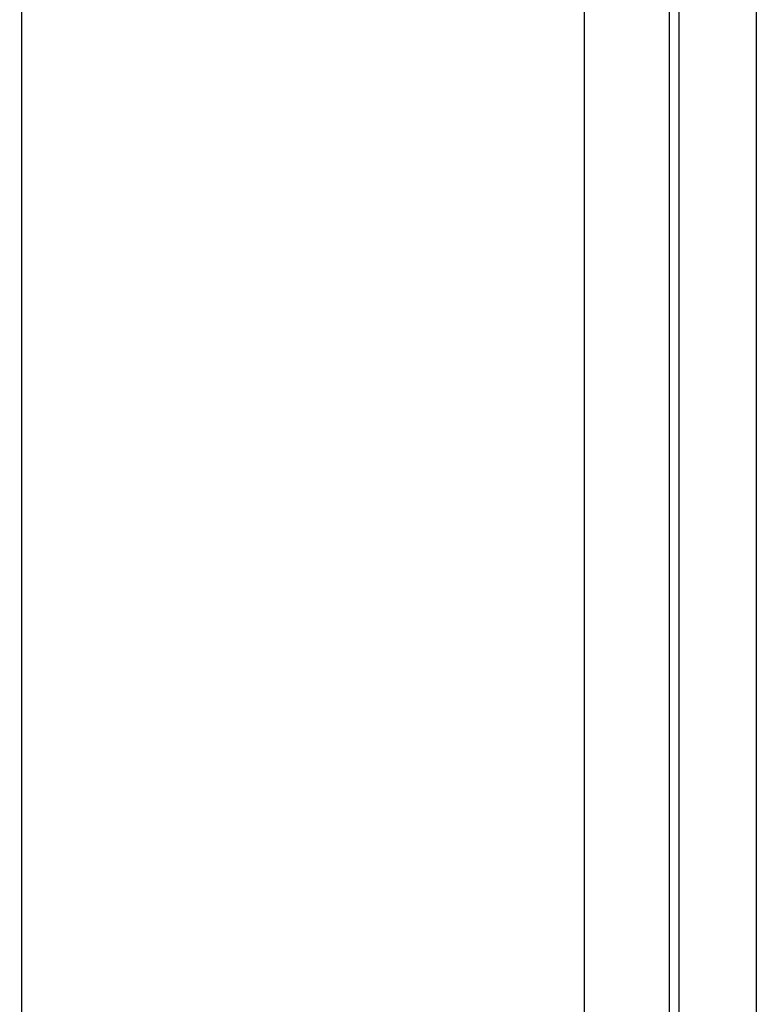
# Model space of a CAD drawing. Units: inches. Extents: x 42 to 291, y -45 to 131.
# Drawn here: x 249 to 250, y 71 to 73 of the extents above; entities that cross this region are included whole.
import ezdxf

# ---------------------------------------------------------------- set-up
doc = ezdxf.new("R2010")
doc.units = ezdxf.units.IN
doc.header["$MEASUREMENT"] = 0
doc.header["$PDSIZE"] = -1
doc.layers.add('DIM', color=3, linetype='Continuous')
doc.dimstyles.new('SLDDIMSTYLE11', dxfattribs={"dimtxt": 1, "dimasz": 0.13, "dimexe": 0, "dimexo": 0.0625, "dimgap": 0.25, "dimtad": 0, "dimtih": 1, "dimtoh": 1, "dimdec": 3, "dimzin": 4, "dimdsep": 46, "dimtxsty": 'Standard', "dimblk1": 'NONE', "dimblk2": 'NONE', "dimsah": 1, "dimcen": 0.09, "dimadec": 0, "dimazin": 0, "dimtfac": 1, "dimtdec": 3, "dimtofl": 0, "dimtmove": 0, "dimatfit": 3, "dimldrblk": 'NONE', "dimfxl": 1, "dimtolj": 1, "dimtzin": 12, "dimarcsym": 0})

# ---------------------------------------------------------------- blocks, each defined once
blk = doc.blocks.new('*D27')
at = {"layer": 'DEFPOINTS', "color": 0, "transparency": 16777216}
for p in [(250.9888, 91.9519), (246.0458, 66.0771), (248.8017, 66.0771)]:
    blk.add_point(p, dxfattribs=at)
at = {"layer": 'DIM', "color": 0, "lineweight": -2, "transparency": 16777216}
for p, q in [((250.6138, 91.9519), (245.6708, 91.9519)), ((246.0458, 91.5769), (246.0458, 79.827)), ((246.0458, 66.4521), (246.0458, 78.202)), ((248.4267, 66.0771), (245.6708, 66.0771))]:
    blk.add_line(p, q, dxfattribs=at)
at = {"layer": 'DIM', "color": 0, "transparency": 16777216}
for points in [[(245.9833, 91.5769), (246.1083, 91.5769), (246.0458, 91.9519)], [(245.9833, 66.4521), (246.1083, 66.4521), (246.0458, 66.0771)]]:
    blk.add_solid(points, dxfattribs=at)
at = {"layer": 'DIM', "color": 0, "transparency": 16777216, "insert": (246.0458, 79.0145), "char_height": 0.375, "attachment_point": 5}
blk.add_mtext('\\A1;25{\\H1x;\\S7/8;}" [657mm]', dxfattribs=at)
blk = doc.blocks.new('_NONE')

msp = doc.modelspace()

# ---------------------------------------------------------------- linework, layer by layer
at = {"color": 7, "linetype": 'Continuous', "lineweight": 25}
for p, q in [((248.8088, 122.7021), (248.8088, 66.2021)), ((249.9493, 122.7021), (249.9493, 66.2021)), ((250.1217, 122.7021), (250.1217, 66.2021)), ((250.1417, 74.3863), (250.1417, 69.3333)), ((250.2992, 70.0473), (250.2992, 73.6723))]:
    msp.add_line(p, q, dxfattribs=at)

# ---------------------------------------------------------------- dimensions: what is measured, and where the dimension line sits
at = {"layer": 'DIM'}
dim = msp.add_linear_dim(base=(246.0458, 66.0771), p1=(250.9888, 91.9519), p2=(248.8017, 66.0771), angle=90, dimstyle='SLDDIMSTYLE11', override={"dimtxt": 0.375, "dimasz": 0.375, "dimexe": 0.375, "dimexo": 0.375, "dimgap": 0.375, "dimzin": 0, "dimlunit": 5, "dimpost": '"'}, dxfattribs=at)
dim.commit()
dim.dimension.update_dxf_attribs({"geometry": '*D27', "text_midpoint": (246.0458, 79.0145)})

doc.saveas('drawing.dxf')
